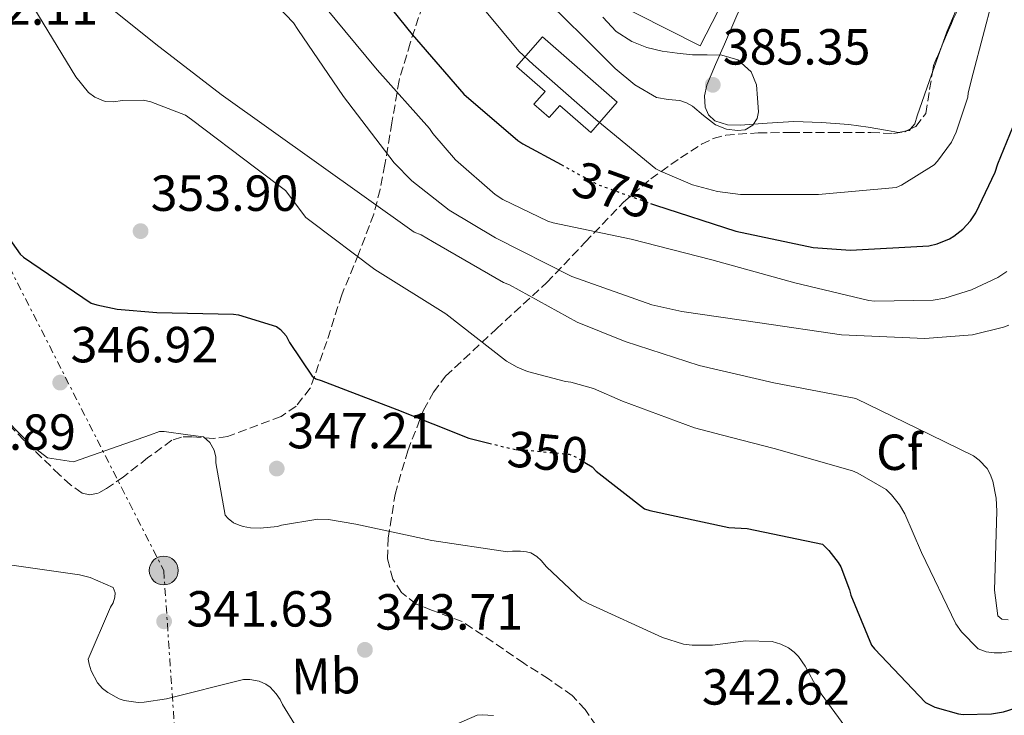
# Model space of a CAD drawing. Units: metres. Extents: x 577158 to 580614, y 4691846 to 4694197.
# Drawn here: x 577960 to 578154, y 4692470 to 4692608 of the extents above; entities that cross this region are included whole.
import ezdxf
from ezdxf.enums import TextEntityAlignment as Align

# ---------------------------------------------------------------- set-up
doc = ezdxf.new("R2010")
doc.units = ezdxf.units.M
doc.header["$MEASUREMENT"] = 0
for name, pattern in [('DGN Style 3', [2.435890702152634, 1.739921930109024, -0.6959687720436097]), ('DGN Style 5', [1.217945351076317, 0.5219765790327072, -0.6959687720436097]), ('DGN Style 7', [3.4798438602180486, 1.565929737098122, -0.6959687720436097, 0.5219765790327072, -0.6959687720436097])]:
    doc.linetypes.add(name, pattern=pattern)
for name, color, linetype, lineweight in [('Balsa-alberca', 142, 'Continuous', 0), ('Cota de curva de nivel directora', 7, 'Continuous', 0), ('Cota de punto acotado terreno', 7, 'Continuous', 0), ('Curva de nivel directora', 30, 'Continuous', 30), ('Curva de nivel directora no vista', 30, 'DGN Style 5', 30), ('Curva de nivel intermedia', 30, 'Continuous', 0), ('Depósito de agua a nivel', 4, 'Continuous', 0), ('Etiqueta de uso rústico', 92, 'Continuous', 0), ('Etiqueta de zona arbolada', 92, 'Continuous', 0), ('Línea de cambio de uso (parcela vista)', 92, 'Continuous', 0), ('Línea eléctrica', 6, 'DGN Style 7', 0), ('Poste tendido eléctrico', 7, 'Continuous', 0), ('Punto acotado terreno (símbolo)', 7, 'Continuous', 0), ('Transformador', 7, 'Continuous', 0), ('Zona arbolada', 92, 'DGN Style 3', 0)]:
    doc.layers.add(name, color=color, linetype=linetype, lineweight=lineweight)
doc.styles.add('Style-Arial', font='arial.ttf')

# ---------------------------------------------------------------- blocks, each defined once
blk = doc.blocks.new('5PATER')
at = {"layer": 'Balsa-alberca', "linetype": 'Continuous', "lineweight": 0}
h = blk.add_hatch(color=51, dxfattribs=at)
edge = h.paths.add_edge_path()
edge.add_ellipse((0, 0), major_axis=(-0.1095731443231308, -0.1110710700762829), ratio=0.9994222409660317, start_angle=0, end_angle=360)
blk = doc.blocks.new('5PELE')
at = {"layer": 'Transformador', "linetype": 'Continuous', "lineweight": 0}
h = blk.add_hatch(color=9, dxfattribs=at)
edge = h.paths.add_edge_path()
edge.add_arc((-2.000000476837158e-05, 0), 0.2850000000000001, 0, 360)
at = {"layer": 'Transformador', "color": 252, "linetype": 'Continuous', "lineweight": 0}
blk.add_circle((-2.000000476837158e-05, 0), 0.2850000000000001, dxfattribs=at)

msp = doc.modelspace()

# ---------------------------------------------------------------- linework, layer by layer
at = {"layer": 'Curva de nivel directora', "color": 30, "linetype": 'Continuous', "lineweight": 30, "flags": 128}
for points, elevation in [([(577982.6411748063, 4692667.102655664), (577983.139999999, 4692666.070000002), (577985.7299999996, 4692662.070000002), (577990.41, 4692656.500000001), (578000.5499999989, 4692644.180000001), (578005.1899999991, 4692639.859999999), (578016.5799999996, 4692629.62), (578017.7999999999, 4692628.210000004), (578027.5900000001, 4692616.529999999), (578037.0000000002, 4692604.760000001), (578047.2399999995, 4692593.010000001), (578057.8900000001, 4692583.830000001), (578058.8800000004, 4692583.189999999), (578066.4100000008, 4692579.080000001)], 375), ([(577931.8199999993, 4692609.390000002), (577930.3799999999, 4692607.560000001), (577926.2499999992, 4692600.270000001), (577926.2499999992, 4692599.24), (577926.9899999991, 4692593.800000002), (577927.8499999996, 4692592.490000002), (577928.9699999995, 4692591.37), (577930.0600000002, 4692590.600000001), (577931.0199999991, 4692590.16), (577932.9399999991, 4692589.74), (577934.4399999989, 4692589.640000002), (577938.2199999986, 4692588.910000001), (577939.9499999987, 4692588.300000001), (577941.389999998, 4692587.470000002), (577942.4400000009, 4692586.600000001), (577944.8399999992, 4692584.01), (577945.9000000008, 4692582.380000002), (577947.1199999991, 4692579.82), (577947.5399999993, 4692579.199999999), (577950.6399999994, 4692574.09), (577959.6299999994, 4692561.390000002)], 350), ([(578084.0599999997, 4692571.390000002), (578085.0599999988, 4692571.029999999), (578100.8999999996, 4692565.940000001), (578116.1999999994, 4692562.710000004), (578123.5199999996, 4692562.16), (578139.0099999994, 4692563.03), (578140.6399999988, 4692563.440000001), (578143.110000001, 4692564.440000001), (578143.9400000002, 4692564.920000001), (578145.7300000006, 4692566.289999999), (578147.2399999994, 4692567.960000001), (578148.2599999986, 4692569.560000001), (578152.0999999986, 4692577.59), (578152.6100000005, 4692579.220000002), (578158.5299999992, 4692593.710000004)], 375), ([(577959.6299999994, 4692561.390000002), (577960.2999999999, 4692560.779999999), (577973.6399999995, 4692551.720000003), (577974.7599999993, 4692551.34), (577978.7600000004, 4692550.510000001), (577986.6399999993, 4692549.869999999), (578001.7400000002, 4692549.550000002), (578002.6999999991, 4692549.390000001), (578010.2199999982, 4692547.08), (578011.0199999984, 4692546.51), (578012.1699999997, 4692545.230000001), (578012.8099999988, 4692543.95), (578017.2599999991, 4692537.260000001), (578017.999999999, 4692536.78), (578019.0199999983, 4692536.390000002), (578033.9600000003, 4692530.7), (578048.1699999993, 4692525.000000001), (578052.1799999992, 4692524.039999999)], 350), ([(578071.089999999, 4692520.240000002), (578072.5199999994, 4692519.37), (578073.3199999996, 4692518.539999999), (578082.8899999985, 4692511.08), (578083.9500000002, 4692510.760000001), (578099.5299999993, 4692507.4), (578103.1799999995, 4692507.15), (578118.03, 4692504.07), (578119.2699999983, 4692502.860000002), (578121.1300000001, 4692500.490000002), (578121.6100000007, 4692499.590000001), (578123.3699999999, 4692495.050000002), (578123.6299999991, 4692494.03), (578127.7199999995, 4692484.140000002), (578128.2699999993, 4692483.400000001), (578138.3799999991, 4692472.78), (578140.2000000008, 4692471.91), (578144.87, 4692470.54), (578145.7699999987, 4692470.439999999), (578151.399999999, 4692470.570000002), (578153.7399999992, 4692470.949999999), (578166.3099999998, 4692474.890000002)], 350)]:
    msp.add_lwpolyline(points, dxfattribs=dict(at, elevation=elevation))
at = {"layer": 'Curva de nivel directora no vista', "color": 30, "linetype": 'DGN Style 5', "lineweight": 30, "flags": 128}
for points, elevation in [([(578066.4100000008, 4692579.080000001), (578073.599999999, 4692575.16), (578084.0599999997, 4692571.390000002)], 375), ([(578052.1799999992, 4692524.039999999), (578057.5799999996, 4692522.730000002), (578058.4099999988, 4692522.760000001), (578068.0400000003, 4692521.869999999), (578069.2599999984, 4692521.350000001), (578071.089999999, 4692520.240000002)], 350)]:
    msp.add_lwpolyline(points, dxfattribs=dict(at, elevation=elevation))
at = {"layer": 'Curva de nivel intermedia', "color": 30, "linetype": 'Continuous', "lineweight": 0, "flags": 128}
for points, elevation in [([(577995.0599999992, 4692626.480000001), (578013.6200000002, 4692607.09), (578014.4200000004, 4692605.779999998), (578023.4400000017, 4692592.560000001), (578033.4500000007, 4692579.439999999), (578036.9700000011, 4692575.86), (578044.3300000017, 4692570.100000001), (578053.4900000015, 4692564.599999999), (578068.560000001, 4692556.98), (578084.3300000001, 4692551.349999999), (578090.2500000012, 4692550.029999998), (578105.6500000015, 4692547.830000001), (578121.7699999994, 4692545.460000002), (578138.2500000016, 4692544.689999999), (578147.6600000019, 4692545.460000002), (578153.7700000005, 4692546.930000001), (578154.800000001, 4692547.380000002)], 365), ([(577973.8600000008, 4692613.039999997), (577986.4400000004, 4692602.87), (577999.3300000007, 4692592.949999998), (578037.4400000006, 4692565.720000001), (578038.7900000005, 4692565.17), (578041.0000000012, 4692563.859999999), (578055.0400000003, 4692555.800000002), (578056.2000000004, 4692555.320000002), (578069.5700000012, 4692547.92), (578079.0799999997, 4692544.149999999), (578093.670000001, 4692539.38), (578108.4200000009, 4692535.989999998), (578124.6100000005, 4692532.88), (578139.354483218, 4692525.694999999), (578147.8400000005, 4692521.560000001), (578148.9600000004, 4692520.66), (578150.5000000005, 4692519.06), (578151.1399999997, 4692517.939999999), (578151.6500000015, 4692516.529999999), (578152.2900000009, 4692513.17), (578152.4500000017, 4692510.609999998), (578151.9700000011, 4692495), (578152.6100000005, 4692489.91), (578153.4100000006, 4692489.300000001), (578154.6900000013, 4692489.169999998)], 359.9999999999999), ([(578048.1000000001, 4692613.619999999), (578058.0800000002, 4692601.490000002), (578060.9300000002, 4692598.84), (578073.2500000005, 4692588.02), (578085.1200000015, 4692578.259999998), (578086.0199999999, 4692577.749999999), (578092.3600000012, 4692575.09), (578097.320000001, 4692573.779999999), (578101.8600000007, 4692573.199999998), (578117.2200000008, 4692573.199999998), (578132.5499999997, 4692574.55), (578133.6000000002, 4692575.029999998), (578140.0399999998, 4692579.029999999), (578140.7400000016, 4692579.760000001), (578143.4599999996, 4692583.539999999), (578144.4200000007, 4692585.46), (578146.6900000017, 4692592.4), (578146.79, 4692593.23), (578147.7500000012, 4692597.140000001), (578151.5900000012, 4692611.67)], 380.0000000000001), ([(577962.3400000007, 4692610.039999999), (577970.5999999996, 4692596.439999999), (577973.0899999996, 4692593.300000001), (577974.3700000005, 4692592.4), (577976.42, 4692591.569999998), (577978.0899999997, 4692591.509999999), (577979.7800000019, 4692591.759999999), (577983.9999999995, 4692591.83), (577985.4099999999, 4692591.509999999), (577992.2600000009, 4692588.849999999), (577993.440000001, 4692588.02), (578006.1799999992, 4692578.359999998), (578011.9800000018, 4692573.970000002), (578016.0400000009, 4692568.630000002), (578017.0900000014, 4692567.859999998), (578029.6399999998, 4692558.359999998), (578043.650000002, 4692549.59), (578055.6500000005, 4692540.24), (578057.7300000016, 4692539.029999998), (578059.7800000012, 4692538.199999999), (578067.3000000003, 4692536.239999999), (578068.3600000021, 4692536.119999998), (578072.8400000012, 4692534.869999999), (578078.5600000012, 4692532.34), (578092.7700000001, 4692527.06), (578098.0002804872, 4692525.694999999), (578108.4800000013, 4692522.96), (578123.970000001, 4692518.579999999), (578125.0300000005, 4692518.13), (578130.5600000004, 4692514.869999998), (578131.6500000012, 4692513.809999999), (578133.2200000002, 4692511.86), (578134.2800000019, 4692510.099999999), (578137.5400000009, 4692502.45), (578144.3200000002, 4692488.34), (578145.4800000002, 4692486.800000002), (578148.7700000004, 4692483.38), (578150.3399999995, 4692482.839999998), (578151.8799999995, 4692482.640000001), (578153.4400000019, 4692482.640000001), (578156.4800000017, 4692483.06)], 355.0000000000001), ([(578019.5600000013, 4692610.519999999), (578030.0800000001, 4692597.81), (578040.4500000014, 4692586.2), (578041.0900000005, 4692585.239999998), (578045.6000000011, 4692580.02), (578053.4100000008, 4692573.199999998), (578054.9199999997, 4692572.21), (578063.8100000012, 4692567.890000001), (578064.8700000007, 4692567.539999999), (578080.2300000008, 4692564.34), (578096.2000000011, 4692560.24), (578112.5500000016, 4692555.699999998), (578127.1699999997, 4692552.209999999), (578128.3200000008, 4692552.08), (578139.880000001, 4692552.279999998), (578142.150000002, 4692552.659999998), (578147.4600000005, 4692554.319999999), (578152.6399999995, 4692556.789999999), (578154.4400000012, 4692557.939999999)], 370.0000000000001), ([(578074.6600000008, 4692608.21), (578077.3000000005, 4692605.38), (578080.3899999995, 4692603.38), (578083.320000002, 4692602.189999999), (578086.3399999996, 4692601.459999999), (578089.3600000015, 4692601.07), (578092.3900000004, 4692600.789999999), (578095.2800000003, 4692600.769999999), (578098.1799999994, 4692600.720000001), (578101.3200000019, 4692599.779999998), (578103.9700000007, 4692597.4), (578105.000000001, 4692594.81), (578105.1599999998, 4692592.21), (578105.360000001, 4692589.52), (578105.1100000006, 4692588.17), (578104.2600000014, 4692586.84), (578102.7800000015, 4692585.920000001), (578101.2500000005, 4692585.810000001), (578099.050000001, 4692586.109999998), (578096.8700000017, 4692586.96), (578094.5600000005, 4692588.8), (578092.3600000012, 4692590.609999999), (578091.1500000019, 4692591.249999999), (578089.8900000014, 4692591.759999999), (578087.5599999999, 4692591.970000001), (578085.250000001, 4692592.310000001), (578080.9500000007, 4692594.859999999), (578077.0900000005, 4692598.04), (578070.6799999999, 4692604.439999999), (578064.2600000005, 4692610.769999999)], 385), ([(577950.5700000002, 4692535.05), (577959.7412410701, 4692525.694999999), (577961.5499999995, 4692523.850000001), (577965.0000000005, 4692521.16), (577970.1900000006, 4692520.359999998), (577985.344622484, 4692525.694999999), (577987.1199999999, 4692526.319999999), (577988.0400000007, 4692526.319999999), (577992.760873783, 4692525.694999999), (577995.8200000015, 4692525.289999999), (577997.1, 4692524.17), (577997.9600000005, 4692522.640000001), (577998.250000001, 4692521.259999999), (577998.2800000003, 4692520.17), (578000.0800000017, 4692509.84), (578000.6800000007, 4692509.16), (578001.7699999993, 4692508.330000001), (578002.86, 4692507.819999998), (578003.6600000003, 4692507.56), (578005.0700000006, 4692507.340000001), (578006.9900000007, 4692507.279999998), (578010.4100000005, 4692507.600000001), (578011.2100000007, 4692507.850000001), (578018.4100000003, 4692509.029999998), (578020.4900000012, 4692508.970000001), (578025.9000000003, 4692508.069999999), (578040.9100000019, 4692504.779999999), (578055.8499999995, 4692502.539999999), (578056.8100000005, 4692502.699999998), (578058.410000001, 4692502.73), (578059.6000000001, 4692502.600000001)], 345), ([(578059.6000000001, 4692502.600000001), (578060.4299999994, 4692502.350000001), (578061.6400000008, 4692501.640000001), (578062.4800000013, 4692500.869999999), (578063.5300000019, 4692499.59), (578070.4400000008, 4692493.069999998), (578071.7500000006, 4692492.359999998), (578086.4100000011, 4692485.67), (578090.5700000008, 4692484.359999998), (578092.2699999996, 4692484.140000001), (578096.3300000008, 4692484.140000001), (578102.8600000021, 4692484.970000001), (578108.1100000002, 4692484.869999998), (578109.8, 4692484.359999998), (578111.310000001, 4692483.59), (578112.4599999998, 4692482.76), (578113.2900000014, 4692481.869999998), (578114.6300000002, 4692479.98), (578117.0300000008, 4692475.529999999), (578123.1500000008, 4692467.109999999)], 345.0000000000001), ([(577955.5999999995, 4692500.3), (577971.3100000004, 4692498.06), (577973.4200000004, 4692497.480000001), (577977.9600000001, 4692495.529999999), (577978.3800000004, 4692494.439999999), (577978.3500000013, 4692493.609999999), (577977.9600000001, 4692492.49), (577977.4500000007, 4692491.660000001), (577973.0700000017, 4692481.359999998), (577973.2300000004, 4692480.399999999), (577973.6700000009, 4692479.079999999), (577974.8900000012, 4692476.679999998), (577975.8500000001, 4692475.560000001), (577976.9100000019, 4692474.760000001), (577979.1500000014, 4692473.550000001), (577980.1399999994, 4692473.199999998), (577982.9199999999, 4692472.81), (577984.1400000004, 4692472.840000001), (577988.5500000004, 4692473.550000001), (578003.6900000015, 4692477.319999999), (578004.940000001, 4692477.319999999), (578006.7900000017, 4692477), (578008.1100000005, 4692476.460000002), (578008.970000001, 4692475.82), (578010.1900000015, 4692474.539999999), (578010.9500000014, 4692473.390000001), (578011.4000000006, 4692472.4), (578016.2700000011, 4692464.49)], 340.0000000000001), ([(578035.9500000018, 4692464.239999999), (578049.8700000005, 4692470.279999999), (578050.8600000006, 4692470.38), (578053.0700000012, 4692470.25)], 340.0000000000001)]:
    msp.add_lwpolyline(points, dxfattribs=dict(at, elevation=elevation))
at = {"layer": 'Depósito de agua a nivel', "color": 4, "linetype": 'Continuous', "lineweight": 0}
for points in [[(578106.5, 4692617.92, 387.3500000000058), (578103.6500000004, 4692612.34, 387.4900000000052), (578099.8499999996, 4692614.279999999, 387.5299999999988), (578093.8399999999, 4692602.539999999, 387.6000000000058), (578075.0099999999, 4692612.17, 388.1100000000006), (578089.3499999996, 4692640.27, 387.9199999999983), (578108.0099999999, 4692630.74, 387.2200000000012), (578102.5099999999, 4692619.960000001, 387.2299999999959), (578104.4400000004, 4692618.970000001, 387.2799999999988)], [(578077.5, 4692591.390000001, 382.4799999999959), (578072.29, 4692585.430000001, 382.5399999999936), (578066.1900000004, 4692590.76, 382.6100000000006), (578064.0800000001, 4692588.350000001, 382.6000000000058), (578061.0599999996, 4692591, 382.6199999999953), (578063.25, 4692593.51, 382.7299999999959), (578057.6100000005, 4692598.470000001, 382.0299999999988), (578062.7300000004, 4692604.300000001, 382.1000000000058)]]:
    msp.add_polyline3d(points, close=True, dxfattribs=at)
for points in [[(578103.6500000004, 4692612.34, 387.4900000000052), (578099.8499999996, 4692614.279999999, 387.5299999999988), (578093.8399999999, 4692602.539999999, 387.6000000000058), (578075.0099999999, 4692612.17, 388.1100000000006), (578089.3499999996, 4692640.27, 387.9199999999983), (578108.0099999999, 4692630.74, 387.2200000000012), (578102.5099999999, 4692619.960000001, 387.2299999999959), (578104.4400000004, 4692618.970000001, 387.2799999999988), (578106.5, 4692617.92, 387.3500000000058), (578103.6500000004, 4692612.34, 387.4900000000052)], [(578062.7300000004, 4692604.300000001, 382.1000000000058), (578057.6100000005, 4692598.470000001, 382.0299999999988), (578063.25, 4692593.51, 382.7299999999959), (578061.0599999996, 4692591, 382.6199999999953), (578064.0800000001, 4692588.350000001, 382.6000000000058), (578066.1900000004, 4692590.76, 382.6100000000006), (578072.29, 4692585.430000001, 382.5399999999936), (578077.5, 4692591.390000001, 382.4799999999959), (578062.7300000004, 4692604.300000001, 382.1000000000058)]]:
    msp.add_polyline3d(points, dxfattribs=at)
at = {"layer": 'Línea de cambio de uso (parcela vista)', "color": 92, "linetype": 'Continuous', "lineweight": 0, "extrusion": (0.02625238929014798, 0.07384434600658532, 0.9969241819814677), "elevation": 362080.9675274638, "flags": 128}
msp.add_lwpolyline([(1027146.29119798, -4600932.848439552), (1027146.29119798, -4600938.22663366)], dxfattribs=at)
at = {"layer": 'Línea de cambio de uso (parcela vista)', "color": 92, "linetype": 'Continuous', "lineweight": 0, "extrusion": (0.1201617624675734, -0.003637596098524778, 0.9927476611583179), "elevation": 52781.03911279564, "flags": 128}
msp.add_lwpolyline([(4707930.572629645, -432671.3950242479), (4707930.697803404, -432671.9648280911), (4707930.981830311, -432672.174449359)], dxfattribs=at)
at = {"layer": 'Línea de cambio de uso (parcela vista)', "color": 92, "linetype": 'Continuous', "lineweight": 0}
for points in [[(578141.5159, 4692602.363, 382.3950000000041), (578142.5599999996, 4692605.300000001, 382.1499999999942), (578145.7800000003, 4692612.949999999, 381.9700000000012), (578149.4100000003, 4692620.470000001, 382.0200000000041), (578151.4299999997, 4692623.74, 381.9499999999971), (578154.1500000004, 4692626.42, 381.8300000000018), (578162.1299999999, 4692631.470000001, 381.320000000007), (578170.3399999999, 4692635.949999999, 380.7400000000052), (578177.7100000001, 4692639.720000001, 380.1999999999971), (578180.8369000005, 4692641.332400001, 379.9660000000004)], [(578102.9199999999, 4692612.710000001, 384.8099999999977), (578101.1299999999, 4692608.560000001, 385.0899999999965), (578098.6600000003, 4692602.869999999, 385.4799999999959), (578096.9299999997, 4692598.84, 385.6100000000006), (578095.2000000002, 4692594.800000001, 385.6100000000006), (578094.7199999997, 4692592.66, 385.6100000000006), (578094.8799999999, 4692590.449999999, 385.6100000000006), (578095.4900000002, 4692588.890000001, 385.5800000000018), (578096.7400000002, 4692587.699999999, 385.5399999999936), (578099.29, 4692586.91, 385.4499999999971), (578101.8600000005, 4692586.869999999, 385.3500000000058), (578107.1100000005, 4692587.279999999, 385.3500000000058), (578112.3600000005, 4692587.57, 385.3500000000058), (578117.7999999998, 4692587.390000001, 384.929999999993), (578123.2400000002, 4692587, 384.4499999999971), (578127.0499999998, 4692586.460000001, 384.4199999999983), (578130.8499999996, 4692585.84, 384.3300000000018), (578133.04, 4692585.430000001, 384.070000000007), (578134.6308000004, 4692585.732000001, 383.8785000000062)], [(578135.4166000001, 4692586.1176, 383.784799999994), (578136.2300000004, 4692587.16, 383.6900000000023), (578136.7400000002, 4692588.720000001, 383.5599999999977), (578139.6200000001, 4692597.029999999, 382.8399999999965), (578139.7198999999, 4692597.311100001, 382.8165000000009)]]:
    msp.add_polyline3d(points, dxfattribs=at)
at = {"layer": 'Línea eléctrica', "color": 6, "linetype": 'DGN Style 7', "lineweight": 0}
msp.add_polyline3d([(577828.7199999997, 4692808.199999999, 350.3500000000058), (577885.1299999991, 4692702.16, 355), (577935.4299999997, 4692602.25, 350.8899999999995), (577987.9699999997, 4692498.890000001, 342.1100000000006), (577995.0300000008, 4692395.580000003, 330.3399999999965), (577999.6299999985, 4692318.960000001, 323.9400000000023)], dxfattribs=at)
at = {"layer": 'Zona arbolada', "color": 92, "linetype": 'DGN Style 3', "lineweight": 0, "extrusion": (0.2735870991138741, 0.01186216567905558, 0.9617740837763608), "elevation": 214205.1501105544, "flags": 128}
msp.add_lwpolyline([(4663149.29008742, -750912.8173517084), (4663150.608205955, -750913.1058369784), (4663154.25944783, -750914.9105131859)], dxfattribs=at)
at = {"layer": 'Zona arbolada', "color": 92, "linetype": 'DGN Style 3', "lineweight": 0, "extrusion": (0.007486782323828971, 0.003673839722188371, 0.9999652248914116), "elevation": 21952.56922888157, "flags": 128}
msp.add_lwpolyline([(578115.5495912643, 4692536.749700924), (578116.3354238946, 4692537.135303525)], dxfattribs=at)
at = {"layer": 'Zona arbolada', "color": 92, "linetype": 'DGN Style 3', "lineweight": 0}
for points in [[(578004.8049, 4692667.102700001, 385.2624999999971), (578007.4299999997, 4692664.779999999, 385.3000000000029), (578019.04, 4692654.32, 385.6699999999983), (578030.5300000003, 4692643.66, 385.1699999999983), (578033.4100000003, 4692640.439999999, 384.5200000000041), (578036.7199999997, 4692634.949999999, 383), (578038.9100000003, 4692629, 381.4600000000065), (578039.8099999996, 4692624.430000001, 380.6100000000006), (578040.0300000003, 4692617.26, 379.4499999999971), (578039.04, 4692610.439999999, 377.8800000000047), (578036.6299999999, 4692603.08, 374.6699999999983), (578034.4299999997, 4692595.720000001, 371.0299999999988), (578033.0300000003, 4692587.34, 367.6999999999971), (578031.6200000001, 4692579.08, 364.3099999999977), (578030.6699999999, 4692574.17, 361.4600000000065), (578029.4400000004, 4692569.289999999, 358.4799999999959), (578026.4299999997, 4692561.359999999, 354.75), (578023.0999999996, 4692553.359999999, 352.0200000000041), (578020.1900000004, 4692544.16, 350.1100000000006)], [(578141.5159, 4692602.363, 383.3157999999967), (578143.8300000001, 4692607.83, 382.5899999999965), (578146.0499999998, 4692612.34, 381.9499999999971), (578148.7100000001, 4692616.689999999, 381.6399999999995), (578154.8700000001, 4692624.02, 381.679999999993), (578162.2800000003, 4692629.869999999, 381.7700000000041), (578170.8200000003, 4692635.16, 381.7700000000041), (578179.3700000001, 4692640.430000001, 381.6999999999971), (578180.8369000005, 4692641.332400001, 381.5727999999945)], [(578039.04, 4692610.439999999, 377.8800000000047), (578036.6299999999, 4692603.08, 374.6699999999983), (578034.4299999997, 4692595.720000001, 371.0299999999988), (578033.0300000003, 4692587.34, 367.6999999999971), (578031.6200000001, 4692579.08, 364.3099999999977), (578030.6699999999, 4692574.17, 361.4600000000065), (578029.4400000004, 4692569.289999999, 358.4799999999959), (578026.4299999997, 4692561.359999999, 354.75), (578023.0999999996, 4692553.359999999, 352.0200000000041), (578020.1900000004, 4692544.16, 350.1100000000006), (578016.9000000004, 4692534.92, 348.7599999999948), (578014.0899999999, 4692531.350000001, 348.25), (578011.1299999999, 4692529.34, 347.8800000000047), (578000.5800000001, 4692525.33, 346.8399999999965), (577997.8200000003, 4692524.980000001, 346.5899999999965), (577993.5300000003, 4692525.32, 346.25), (577991.4699999997, 4692525.25, 346.0899999999965), (577989.5700000003, 4692524.619999999, 345.9400000000023), (577984.79, 4692521.119999999, 345.75), (577980.0300000003, 4692517.390000001, 345.6199999999953), (577976.7000000002, 4692515.07, 345.2899999999936), (577975.0300000003, 4692514.17, 345.1000000000058), (577973.3799999999, 4692513.810000001, 344.9799999999959), (577971.8399999999, 4692514.189999999, 344.929999999993), (577969.5700000003, 4692515.779999999, 344.9199999999983), (577967.4199999999, 4692517.77, 344.9799999999959), (577960.3499999996, 4692524.65, 345.4100000000035), (577953.6600000003, 4692531.66, 345.8099999999977)], [(578076.0700000003, 4692464.210000001, 342.820000000007), (578071.1399999997, 4692471.41, 343.4900000000052), (578068.6299999999, 4692474.189999999, 343.820000000007), (578063.9400000004, 4692477.480000001, 344.3800000000047), (578059.04, 4692480.560000001, 344.8999999999942), (578052.9800000004, 4692484.74, 345.0599999999977), (578046.8799999999, 4692488.82, 345.2899999999936), (578040.8600000005, 4692491.060000001, 345.9600000000065), (578037.7800000003, 4692492.25, 346.2899999999936), (578034.9199999999, 4692494.52, 346.6300000000047), (578033.1900000004, 4692497.140000001, 346.8999999999942), (578032.1699999999, 4692501.210000001, 347.3099999999977), (578032.29, 4692505.27, 347.7200000000012), (578033.6500000004, 4692513.930000001, 349.2200000000012), (578036.1299999999, 4692522.550000001, 351.5599999999977), (578039.2699999996, 4692530.529999999, 354.2299999999959), (578041.2000000002, 4692534.119999999, 355.6000000000058), (578043.6200000001, 4692537.27, 356.929999999993), (578053.5700000003, 4692546.560000001, 360.679999999993), (578063.5899999999, 4692555.76, 364.8099999999977), (578071.1600000003, 4692563.720000001, 369.9199999999983), (578078.7599999999, 4692571.640000001, 375.6900000000023), (578084.1200000001, 4692576.27, 379.6600000000035), (578089.9600000001, 4692580.4, 383.5599999999977), (578094.1299999999, 4692583.109999999, 385.179999999993), (578096.4400000004, 4692584.210000001, 385.5399999999936), (578098.9199999999, 4692584.880000001, 385.6100000000006), (578105.3499999996, 4692585.369999999, 385.4100000000035), (578111.7800000003, 4692585.4, 385.1600000000035), (578119.6799999997, 4692585.4, 384.7899999999936), (578127.5899999999, 4692585.4, 384.4499999999971), (578132.0499999998, 4692585.24, 384.4100000000035), (578134.2599999999, 4692585.550000001, 384.4100000000035), (578136.4199999999, 4692586.609999999, 384.3899999999995), (578138.4199999999, 4692589.180000001, 384.3000000000029), (578139.1600000003, 4692593.930000001, 384.0899999999965), (578139.9400000004, 4692598.640000001, 383.8099999999977), (578143.8300000001, 4692607.83, 382.5899999999965)], [(578135.4166000001, 4692586.1176, 384.3993000000046), (578136.4199999999, 4692586.609999999, 384.3899999999995), (578138.4199999999, 4692589.180000001, 384.3000000000029), (578139.1600000003, 4692593.930000001, 384.0899999999965), (578139.7198999999, 4692597.311100001, 383.8889999999956)], [(578076.0700000003, 4692464.210000001, 342.820000000007), (578071.1399999997, 4692471.41, 343.4900000000052), (578068.6299999999, 4692474.189999999, 343.820000000007), (578063.9400000004, 4692477.480000001, 344.3800000000047), (578059.04, 4692480.560000001, 344.8999999999942), (578052.9800000004, 4692484.74, 345.0599999999977), (578046.8799999999, 4692488.82, 345.2899999999936), (578040.8600000005, 4692491.060000001, 345.9600000000065), (578037.7800000003, 4692492.25, 346.2899999999936), (578034.9199999999, 4692494.52, 346.6300000000047), (578033.1900000004, 4692497.140000001, 346.8999999999942), (578032.1699999999, 4692501.210000001, 347.3099999999977), (578032.29, 4692505.27, 347.7200000000012), (578033.6500000004, 4692513.930000001, 349.2200000000012), (578036.1299999999, 4692522.550000001, 351.5599999999977), (578039.2699999996, 4692530.529999999, 354.2299999999959), (578041.2000000002, 4692534.119999999, 355.6000000000058), (578043.6200000001, 4692537.27, 356.929999999993), (578053.5700000003, 4692546.560000001, 360.679999999993), (578063.5899999999, 4692555.76, 364.8099999999977), (578071.1600000003, 4692563.720000001, 369.9199999999983), (578078.7599999999, 4692571.640000001, 375.6900000000023), (578084.1200000001, 4692576.27, 379.6600000000035), (578089.9600000001, 4692580.4, 383.5599999999977), (578094.1299999999, 4692583.109999999, 385.179999999993), (578096.4400000004, 4692584.210000001, 385.5399999999936), (578098.9199999999, 4692584.880000001, 385.6100000000006), (578105.3499999996, 4692585.369999999, 385.4100000000035), (578111.7800000003, 4692585.4, 385.1600000000035), (578119.6799999997, 4692585.4, 384.7899999999936), (578127.5899999999, 4692585.4, 384.4499999999971), (578132.0499999998, 4692585.24, 384.4100000000035), (578134.2599999999, 4692585.550000001, 384.4100000000035), (578134.6308000004, 4692585.732000001, 384.4066000000021)], [(578020.1900000004, 4692544.16, 350.1100000000006), (578016.9000000004, 4692534.92, 348.7599999999948), (578014.0899999999, 4692531.350000001, 348.25), (578011.1299999999, 4692529.34, 347.8800000000047), (578000.5800000001, 4692525.33, 346.8399999999965), (577997.8200000003, 4692524.980000001, 346.5899999999965), (577993.5300000003, 4692525.32, 346.25), (577991.4699999997, 4692525.25, 346.0899999999965), (577989.5700000003, 4692524.619999999, 345.9400000000023), (577984.79, 4692521.119999999, 345.75), (577980.0300000003, 4692517.390000001, 345.6199999999953), (577976.7000000002, 4692515.07, 345.2899999999936), (577975.0300000003, 4692514.17, 345.1000000000058), (577973.3799999999, 4692513.810000001, 344.9799999999959), (577971.8399999999, 4692514.189999999, 344.929999999993), (577969.5700000003, 4692515.779999999, 344.9199999999983), (577967.4199999999, 4692517.77, 344.9799999999959), (577960.3499999996, 4692524.65, 345.4100000000035), (577953.6600000003, 4692531.66, 345.8099999999977)]]:
    msp.add_polyline3d(points, dxfattribs=at)

# ---------------------------------------------------------------- block references
at = {"layer": 'Poste tendido eléctrico', "color": 7, "linetype": 'Continuous', "lineweight": 0, "xscale": 10, "yscale": 10, "zscale": 10}
msp.add_blockref('5PELE', (577987.9699999997, 4692498.890000001, 342.1100000000006), dxfattribs=at)
at = {"layer": 'Punto acotado terreno (símbolo)', "color": 7, "linetype": 'Continuous', "lineweight": 0, "xscale": 10, "yscale": 10, "zscale": 10}
for p in [(578096.36, 4692594.840000001, 385.3500000000063), (577983.3999999983, 4692565.930000002, 353.8999999999942), (577967.5300000008, 4692536.010000004, 346.9199999999983), (578010.2800000008, 4692519.02, 347.2100000000065), (577988.0399999986, 4692488.84, 341.6300000000047), (578027.6900000006, 4692483.210000002, 343.710000000006)]:
    msp.add_blockref('5PATER', p, dxfattribs=at)

# ---------------------------------------------------------------- texts
at = {"layer": 'Cota de curva de nivel directora', "color": 7, "linetype": 'Continuous', "lineweight": 0, "style": 'Style-Arial'}
for s, rotation, p in [('375', 340.1841200000001, (578076.7304833723, 4692574.024903021, 375)), ('350', 354.68545, (578063.7700825918, 4692522.261159603, 350))]:
    msp.add_text(s, height=7.000000000000002, rotation=rotation, dxfattribs=at).set_placement(p, align=Align.MIDDLE_CENTER)
at = {"layer": 'Cota de punto acotado terreno', "color": 7, "linetype": 'Continuous', "lineweight": 0, "style": 'Style-Arial'}
for s, p in [('352.11', (577945.8399999988, 4692606.7, 352.1100000000006)), ('385.35', (578098.3400000007, 4692598.84, 385.3500000000058)), ('353.90', (577985.3900000004, 4692569.930000001, 353.8999999999942)), ('346.92', (577969.5799999986, 4692540.010000002, 346.9199999999983)), ('347.21', (578012.36, 4692523.02, 347.2100000000065)), ('341.89', (577941.4800000001, 4692522.730000001, 341.8899999999995)), ('341.63', (577992.4699999992, 4692487.809999999, 341.6300000000047)), ('343.71', (578029.7699999998, 4692487.210000002, 343.7100000000065)), ('342.62', (578094.219999999, 4692472.390000001, 342.6199999999953))]:
    msp.add_text(s, height=7.000000000000002, dxfattribs=at).set_placement(p)
at = {"layer": 'Etiqueta de uso rústico', "color": 92, "linetype": 'Continuous', "lineweight": 0, "style": 'Style-Arial'}
msp.add_text('Mb', height=7.000000000000002, rotation=0.9450100000000002, dxfattribs=at).set_placement((578019.9915439086, 4692478.03083382, 341.6999999999971), align=Align.MIDDLE_CENTER)
at = {"layer": 'Etiqueta de zona arbolada', "color": 92, "linetype": 'Continuous', "lineweight": 0, "style": 'Style-Arial'}
msp.add_text('Cf', height=7.000000000000002, rotation=0.9450100000000002, dxfattribs=at).set_placement((578133.2107436847, 4692522.26692378, 357.5099999999948), align=Align.MIDDLE_CENTER)

doc.saveas('drawing.dxf')
